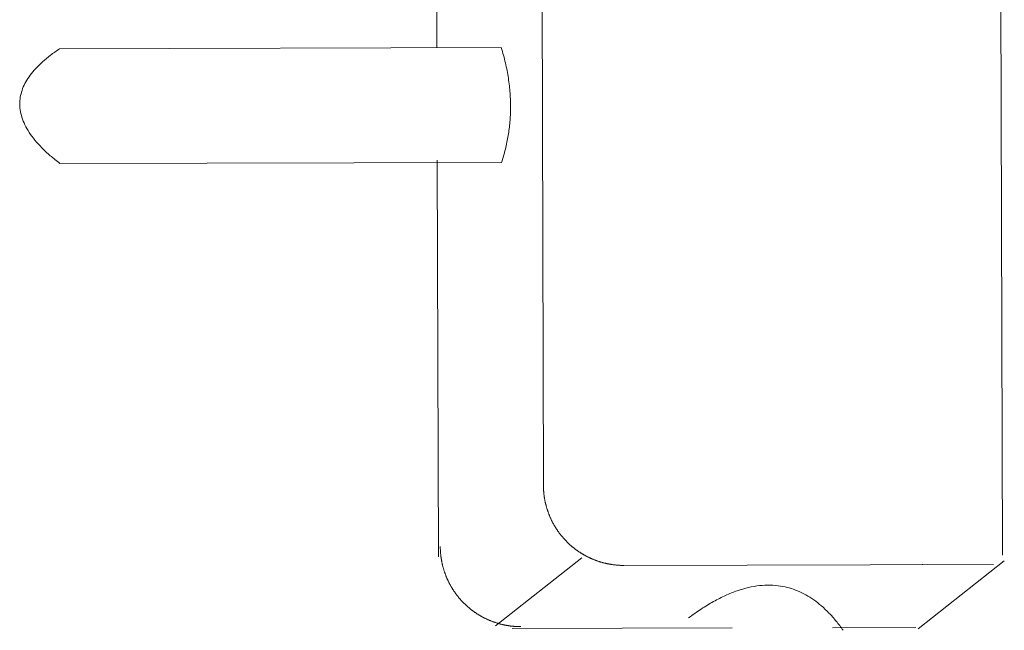
# Model space of a CAD drawing. Units: millimetres. Extents: x -1911 to 1241, y -848 to 1622.
# Drawn here: x -901 to -858, y 1569 to 1596 of the extents above; entities that cross this region are included whole.
import ezdxf

# ---------------------------------------------------------------- set-up
doc = ezdxf.new("R2010")
doc.units = ezdxf.units.MM
doc.header["$LTSCALE"] = 50.8
doc.layers.get('0').update_dxf_attribs({"lineweight": 15})
doc.layers.add('None', color=7, linetype='Continuous', lineweight=5)
doc.layers.add('一般', color=7, linetype='Continuous', lineweight=5)

# ---------------------------------------------------------------- blocks, each defined once
blk = doc.blocks.new('グループ-11')
at = {"color": 0, "linetype": 'Continuous', "lineweight": 9}
for p, q in [((-878.311, 1618.879), (-878.196, 1575.554)), ((-858.188, 1572.507), (-858.311, 1618.932)), ((-878.196, 1575.554), (-878.196, 1575.533)), ((-878.196, 1575.533), (-878.195, 1575.511)), ((-878.195, 1575.511), (-878.195, 1575.49)), ((-878.195, 1575.49), (-878.195, 1575.468)), ((-878.195, 1575.468), (-878.194, 1575.447)), ((-878.194, 1575.447), (-878.193, 1575.425)), ((-878.193, 1575.425), (-878.192, 1575.404)), ((-878.192, 1575.404), (-878.191, 1575.382)), ((-878.191, 1575.382), (-878.19, 1575.361)), ((-878.19, 1575.361), (-878.189, 1575.34)), ((-878.189, 1575.34), (-878.187, 1575.318)), ((-878.187, 1575.318), (-878.186, 1575.297)), ((-878.186, 1575.297), (-878.184, 1575.275)), ((-878.184, 1575.275), (-878.182, 1575.254)), ((-878.182, 1575.254), (-878.18, 1575.232)), ((-878.18, 1575.232), (-878.178, 1575.211)), ((-878.178, 1575.211), (-878.176, 1575.19)), ((-878.176, 1575.19), (-878.173, 1575.168)), ((-878.173, 1575.168), (-878.171, 1575.147)), ((-878.171, 1575.147), (-878.168, 1575.126)), ((-878.168, 1575.126), (-878.166, 1575.104)), ((-878.166, 1575.104), (-878.163, 1575.083)), ((-878.163, 1575.083), (-878.16, 1575.062)), ((-878.16, 1575.062), (-878.157, 1575.041)), ((-878.157, 1575.041), (-878.153, 1575.019)), ((-878.153, 1575.019), (-878.15, 1574.998)), ((-878.15, 1574.998), (-878.146, 1574.977)), ((-878.146, 1574.977), (-878.143, 1574.956)), ((-878.143, 1574.956), (-878.139, 1574.935)), ((-878.139, 1574.935), (-878.135, 1574.914)), ((-878.135, 1574.914), (-878.131, 1574.893)), ((-878.131, 1574.893), (-878.127, 1574.871)), ((-878.127, 1574.871), (-878.122, 1574.85)), ((-878.122, 1574.85), (-878.118, 1574.829)), ((-878.118, 1574.829), (-878.113, 1574.808)), ((-878.113, 1574.808), (-878.109, 1574.787)), ((-878.109, 1574.787), (-878.104, 1574.767)), ((-878.104, 1574.767), (-878.099, 1574.746)), ((-878.099, 1574.746), (-878.094, 1574.725)), ((-878.094, 1574.725), (-878.089, 1574.704)), ((-878.089, 1574.704), (-878.083, 1574.683)), ((-878.083, 1574.683), (-878.078, 1574.662)), ((-878.078, 1574.662), (-878.072, 1574.642)), ((-878.072, 1574.642), (-878.067, 1574.621)), ((-878.067, 1574.621), (-878.061, 1574.6)), ((-878.061, 1574.6), (-878.055, 1574.58)), ((-878.055, 1574.58), (-878.049, 1574.559)), ((-878.049, 1574.559), (-878.042, 1574.539)), ((-878.042, 1574.539), (-878.036, 1574.518)), ((-878.036, 1574.518), (-878.03, 1574.498)), ((-878.03, 1574.498), (-878.023, 1574.477)), ((-878.023, 1574.477), (-878.016, 1574.457)), ((-878.016, 1574.457), (-878.009, 1574.436)), ((-878.009, 1574.436), (-878.002, 1574.416)), ((-878.002, 1574.416), (-877.995, 1574.396)), ((-877.995, 1574.396), (-877.988, 1574.376)), ((-877.988, 1574.376), (-877.981, 1574.355)), ((-877.981, 1574.355), (-877.973, 1574.335)), ((-877.973, 1574.335), (-877.966, 1574.315)), ((-877.966, 1574.315), (-877.958, 1574.295)), ((-877.958, 1574.295), (-877.95, 1574.275)), ((-877.95, 1574.275), (-877.942, 1574.255)), ((-877.942, 1574.255), (-877.934, 1574.235)), ((-877.934, 1574.235), (-877.926, 1574.215)), ((-877.926, 1574.215), (-877.918, 1574.196)), ((-877.918, 1574.196), (-877.909, 1574.176)), ((-877.909, 1574.176), (-877.901, 1574.156)), ((-877.901, 1574.156), (-877.892, 1574.137)), ((-877.892, 1574.137), (-877.883, 1574.117)), ((-877.883, 1574.117), (-877.874, 1574.097)), ((-877.874, 1574.097), (-877.865, 1574.078)), ((-877.865, 1574.078), (-877.856, 1574.059)), ((-877.856, 1574.059), (-877.847, 1574.039)), ((-877.847, 1574.039), (-877.837, 1574.02)), ((-877.837, 1574.02), (-877.828, 1574.001)), ((-877.828, 1574.001), (-877.818, 1573.981)), ((-877.818, 1573.981), (-877.808, 1573.962)), ((-877.808, 1573.962), (-877.798, 1573.943)), ((-877.798, 1573.943), (-877.788, 1573.924)), ((-877.788, 1573.924), (-877.778, 1573.905)), ((-877.778, 1573.905), (-877.768, 1573.886)), ((-877.768, 1573.886), (-877.758, 1573.868)), ((-877.758, 1573.868), (-877.747, 1573.849)), ((-877.747, 1573.849), (-877.737, 1573.83)), ((-877.737, 1573.83), (-877.726, 1573.812)), ((-877.726, 1573.812), (-877.715, 1573.793)), ((-877.715, 1573.793), (-877.704, 1573.775)), ((-877.704, 1573.775), (-877.693, 1573.756)), ((-877.693, 1573.756), (-877.682, 1573.738)), ((-877.682, 1573.738), (-877.671, 1573.719)), ((-877.671, 1573.719), (-877.659, 1573.701)), ((-877.659, 1573.701), (-877.648, 1573.683)), ((-877.648, 1573.683), (-877.636, 1573.665)), ((-877.636, 1573.665), (-877.625, 1573.647)), ((-877.625, 1573.647), (-877.613, 1573.629)), ((-877.613, 1573.629), (-877.601, 1573.611)), ((-877.601, 1573.611), (-877.589, 1573.593)), ((-877.589, 1573.593), (-877.577, 1573.576)), ((-877.577, 1573.576), (-877.564, 1573.558)), ((-877.564, 1573.558), (-877.552, 1573.54)), ((-877.552, 1573.54), (-877.54, 1573.523)), ((-877.54, 1573.523), (-877.527, 1573.506)), ((-877.527, 1573.506), (-877.514, 1573.488)), ((-877.514, 1573.488), (-877.502, 1573.471)), ((-877.502, 1573.471), (-877.489, 1573.454)), ((-877.489, 1573.454), (-877.476, 1573.437)), ((-877.476, 1573.437), (-877.463, 1573.42)), ((-877.463, 1573.42), (-877.449, 1573.403)), ((-877.449, 1573.403), (-877.436, 1573.386)), ((-877.436, 1573.386), (-877.423, 1573.369)), ((-877.423, 1573.369), (-877.409, 1573.352)), ((-877.409, 1573.352), (-877.395, 1573.336)), ((-877.395, 1573.336), (-877.382, 1573.319)), ((-877.382, 1573.319), (-877.368, 1573.303)), ((-877.368, 1573.303), (-877.354, 1573.287)), ((-882.691, 1572.887), (-882.69, 1572.866)), ((-882.69, 1572.866), (-882.69, 1572.844)), ((-877.354, 1573.287), (-877.34, 1573.27)), ((-877.34, 1573.27), (-877.326, 1573.254)), ((-877.326, 1573.254), (-877.312, 1573.238)), ((-877.312, 1573.238), (-877.297, 1573.222)), ((-877.297, 1573.222), (-877.283, 1573.206)), ((-877.283, 1573.206), (-877.268, 1573.19)), ((-877.268, 1573.19), (-877.254, 1573.175)), ((-877.254, 1573.175), (-877.239, 1573.159)), ((-877.239, 1573.159), (-877.224, 1573.143)), ((-877.224, 1573.143), (-877.209, 1573.128)), ((-877.209, 1573.128), (-877.194, 1573.112)), ((-877.194, 1573.112), (-877.179, 1573.097)), ((-877.179, 1573.097), (-877.164, 1573.082)), ((-877.164, 1573.082), (-877.149, 1573.067)), ((-877.149, 1573.067), (-877.134, 1573.052)), ((-877.134, 1573.052), (-877.118, 1573.037)), ((-877.118, 1573.037), (-877.103, 1573.022)), ((-877.103, 1573.022), (-877.087, 1573.007)), ((-877.087, 1573.007), (-877.071, 1572.993)), ((-877.071, 1572.993), (-877.055, 1572.978)), ((-877.055, 1572.978), (-877.039, 1572.964)), ((-877.039, 1572.964), (-877.023, 1572.95)), ((-877.023, 1572.95), (-877.007, 1572.935)), ((-877.007, 1572.935), (-876.991, 1572.921)), ((-876.991, 1572.921), (-876.975, 1572.907)), ((-876.975, 1572.907), (-876.959, 1572.893)), ((-876.959, 1572.893), (-876.942, 1572.879)), ((-876.942, 1572.879), (-876.926, 1572.866)), ((-876.926, 1572.866), (-876.909, 1572.852)), ((-882.69, 1572.844), (-882.69, 1572.823)), ((-882.69, 1572.823), (-882.689, 1572.801)), ((-882.689, 1572.801), (-882.689, 1572.78)), ((-882.689, 1572.78), (-882.688, 1572.758)), ((-882.688, 1572.758), (-882.687, 1572.737)), ((-882.687, 1572.737), (-882.686, 1572.716)), ((-882.686, 1572.716), (-882.685, 1572.694)), ((-882.685, 1572.694), (-882.683, 1572.673)), ((-882.683, 1572.673), (-882.682, 1572.651)), ((-882.682, 1572.651), (-882.68, 1572.63)), ((-882.68, 1572.63), (-882.679, 1572.608)), ((-882.679, 1572.608), (-882.677, 1572.587)), ((-882.677, 1572.587), (-882.675, 1572.566)), ((-882.675, 1572.566), (-882.673, 1572.544)), ((-882.673, 1572.544), (-882.671, 1572.523)), ((-882.671, 1572.523), (-882.668, 1572.502)), ((-882.668, 1572.502), (-882.666, 1572.48)), ((-882.666, 1572.48), (-882.663, 1572.459)), ((-882.663, 1572.459), (-882.66, 1572.438)), ((-882.66, 1572.438), (-882.657, 1572.416)), ((-876.909, 1572.852), (-876.892, 1572.838)), ((-876.892, 1572.838), (-876.876, 1572.825)), ((-876.876, 1572.825), (-876.859, 1572.812)), ((-876.859, 1572.812), (-876.842, 1572.799)), ((-876.842, 1572.799), (-876.825, 1572.785)), ((-876.825, 1572.785), (-876.808, 1572.772)), ((-876.808, 1572.772), (-876.791, 1572.759)), ((-876.791, 1572.759), (-876.773, 1572.747)), ((-876.773, 1572.747), (-876.756, 1572.734)), ((-876.756, 1572.734), (-876.739, 1572.721)), ((-876.739, 1572.721), (-876.721, 1572.709)), ((-876.721, 1572.709), (-876.704, 1572.697)), ((-876.704, 1572.697), (-876.686, 1572.684)), ((-876.686, 1572.684), (-876.668, 1572.672)), ((-876.668, 1572.672), (-876.65, 1572.66)), ((-876.65, 1572.66), (-876.633, 1572.648)), ((-876.633, 1572.648), (-876.615, 1572.636)), ((-876.615, 1572.636), (-876.597, 1572.625)), ((-876.597, 1572.625), (-876.579, 1572.613)), ((-876.579, 1572.613), (-876.56, 1572.601)), ((-876.56, 1572.601), (-876.542, 1572.59)), ((-876.542, 1572.59), (-876.524, 1572.579)), ((-876.524, 1572.579), (-876.506, 1572.568)), ((-876.506, 1572.568), (-876.487, 1572.557)), ((-876.487, 1572.557), (-876.469, 1572.546)), ((-876.469, 1572.546), (-876.45, 1572.535)), ((-876.45, 1572.535), (-876.432, 1572.524)), ((-876.432, 1572.524), (-876.413, 1572.514)), ((-876.413, 1572.514), (-876.394, 1572.503)), ((-876.394, 1572.503), (-876.375, 1572.493)), ((-876.375, 1572.493), (-876.356, 1572.482)), ((-876.356, 1572.482), (-876.338, 1572.472)), ((-876.338, 1572.472), (-876.319, 1572.462)), ((-876.319, 1572.462), (-876.299, 1572.452)), ((-876.299, 1572.452), (-876.28, 1572.443)), ((-876.28, 1572.443), (-876.261, 1572.433)), ((-876.261, 1572.433), (-876.242, 1572.423)), ((-882.657, 1572.416), (-882.654, 1572.395)), ((-882.654, 1572.395), (-882.651, 1572.374)), ((-882.651, 1572.374), (-882.648, 1572.353)), ((-882.648, 1572.353), (-882.645, 1572.331)), ((-882.645, 1572.331), (-882.641, 1572.31)), ((-882.641, 1572.31), (-882.637, 1572.289)), ((-882.637, 1572.289), (-882.634, 1572.268)), ((-882.634, 1572.268), (-882.63, 1572.247)), ((-882.63, 1572.247), (-882.626, 1572.226)), ((-882.626, 1572.226), (-882.621, 1572.205)), ((-882.621, 1572.205), (-882.617, 1572.184)), ((-882.617, 1572.184), (-882.613, 1572.163)), ((-882.613, 1572.163), (-882.608, 1572.142)), ((-882.608, 1572.142), (-882.603, 1572.121)), ((-882.603, 1572.121), (-882.599, 1572.1)), ((-882.599, 1572.1), (-882.594, 1572.079)), ((-882.594, 1572.079), (-882.589, 1572.058)), ((-882.589, 1572.058), (-882.583, 1572.037)), ((-882.583, 1572.037), (-882.578, 1572.016)), ((-882.578, 1572.016), (-882.573, 1571.996)), ((-876.242, 1572.423), (-876.223, 1572.414)), ((-876.223, 1572.414), (-876.203, 1572.405)), ((-876.203, 1572.405), (-876.184, 1572.396)), ((-876.184, 1572.396), (-876.164, 1572.386)), ((-876.164, 1572.386), (-876.145, 1572.377)), ((-876.145, 1572.377), (-876.125, 1572.369)), ((-876.125, 1572.369), (-876.106, 1572.36)), ((-876.106, 1572.36), (-876.086, 1572.351)), ((-876.086, 1572.351), (-876.066, 1572.343)), ((-876.066, 1572.343), (-876.046, 1572.335)), ((-876.046, 1572.335), (-876.027, 1572.326)), ((-876.027, 1572.326), (-876.007, 1572.318)), ((-876.007, 1572.318), (-875.987, 1572.31)), ((-875.987, 1572.31), (-875.967, 1572.302)), ((-875.967, 1572.302), (-875.947, 1572.295)), ((-875.947, 1572.295), (-875.927, 1572.287)), ((-875.927, 1572.287), (-875.907, 1572.28)), ((-875.907, 1572.28), (-875.886, 1572.272)), ((-875.886, 1572.272), (-875.866, 1572.265)), ((-875.866, 1572.265), (-875.846, 1572.258)), ((-875.846, 1572.258), (-875.826, 1572.251)), ((-875.826, 1572.251), (-875.805, 1572.244)), ((-875.805, 1572.244), (-875.785, 1572.237)), ((-875.785, 1572.237), (-875.764, 1572.231)), ((-875.764, 1572.231), (-875.744, 1572.224)), ((-875.744, 1572.224), (-875.723, 1572.218)), ((-875.723, 1572.218), (-875.703, 1572.211)), ((-875.703, 1572.211), (-875.682, 1572.205)), ((-875.682, 1572.205), (-875.662, 1572.199)), ((-875.662, 1572.199), (-875.641, 1572.193)), ((-875.641, 1572.193), (-875.62, 1572.188)), ((-875.62, 1572.188), (-875.6, 1572.182)), ((-875.6, 1572.182), (-875.579, 1572.177)), ((-875.579, 1572.177), (-875.558, 1572.171)), ((-875.558, 1572.171), (-875.537, 1572.166)), ((-875.537, 1572.166), (-875.516, 1572.161)), ((-875.516, 1572.161), (-875.496, 1572.156)), ((-875.496, 1572.156), (-875.475, 1572.151)), ((-875.475, 1572.151), (-875.454, 1572.146)), ((-875.454, 1572.146), (-875.433, 1572.142)), ((-875.433, 1572.142), (-875.412, 1572.137)), ((-875.412, 1572.137), (-875.391, 1572.133)), ((-875.391, 1572.133), (-875.37, 1572.129)), ((-875.37, 1572.129), (-875.348, 1572.125)), ((-875.348, 1572.125), (-875.327, 1572.121)), ((-875.327, 1572.121), (-875.306, 1572.117)), ((-875.306, 1572.117), (-875.285, 1572.113)), ((-875.285, 1572.113), (-875.264, 1572.11)), ((-875.264, 1572.11), (-875.243, 1572.106)), ((-875.243, 1572.106), (-875.221, 1572.103)), ((-875.221, 1572.103), (-875.2, 1572.1)), ((-875.2, 1572.1), (-875.179, 1572.097)), ((-875.179, 1572.097), (-875.158, 1572.094)), ((-875.158, 1572.094), (-875.136, 1572.091)), ((-875.136, 1572.091), (-875.115, 1572.089)), ((-875.115, 1572.089), (-875.094, 1572.086)), ((-875.094, 1572.086), (-875.072, 1572.084)), ((-875.072, 1572.084), (-875.051, 1572.082)), ((-875.051, 1572.082), (-875.03, 1572.079)), ((-875.03, 1572.079), (-875.008, 1572.077)), ((-875.008, 1572.077), (-874.987, 1572.076)), ((-874.987, 1572.076), (-874.965, 1572.074)), ((-874.965, 1572.074), (-874.944, 1572.072)), ((-874.944, 1572.072), (-874.923, 1572.071)), ((-874.923, 1572.071), (-874.901, 1572.069)), ((-874.901, 1572.069), (-874.88, 1572.068)), ((-874.88, 1572.068), (-874.858, 1572.067)), ((-874.858, 1572.067), (-874.837, 1572.066)), ((-874.837, 1572.066), (-874.815, 1572.065)), ((-874.815, 1572.065), (-874.794, 1572.065)), ((-874.794, 1572.065), (-874.772, 1572.064)), ((-874.772, 1572.064), (-874.751, 1572.064)), ((-874.751, 1572.064), (-874.729, 1572.064)), ((-874.729, 1572.064), (-874.708, 1572.063)), ((-874.708, 1572.063), (-874.687, 1572.063)), ((-874.687, 1572.063), (-858.574, 1572.106)), ((-861.687, 1572.098), (-861.665, 1572.098)), ((-882.573, 1571.996), (-882.567, 1571.975)), ((-882.567, 1571.975), (-882.561, 1571.954)), ((-882.561, 1571.954), (-882.555, 1571.933)), ((-882.555, 1571.933), (-882.549, 1571.913)), ((-882.549, 1571.913), (-882.543, 1571.892)), ((-882.543, 1571.892), (-882.537, 1571.872)), ((-882.537, 1571.872), (-882.531, 1571.851)), ((-882.531, 1571.851), (-882.524, 1571.831)), ((-882.524, 1571.831), (-882.518, 1571.81)), ((-882.518, 1571.81), (-882.511, 1571.79)), ((-882.511, 1571.79), (-882.504, 1571.769)), ((-882.504, 1571.769), (-882.497, 1571.749)), ((-882.497, 1571.749), (-882.49, 1571.729)), ((-882.49, 1571.729), (-882.483, 1571.709)), ((-882.483, 1571.709), (-882.475, 1571.689)), ((-882.475, 1571.689), (-882.468, 1571.668)), ((-882.468, 1571.668), (-882.46, 1571.648)), ((-882.46, 1571.648), (-882.453, 1571.628)), ((-882.453, 1571.628), (-882.445, 1571.608)), ((-882.445, 1571.608), (-882.437, 1571.588)), ((-882.437, 1571.588), (-882.429, 1571.568)), ((-882.429, 1571.568), (-882.421, 1571.549)), ((-882.421, 1571.549), (-882.412, 1571.529)), ((-882.412, 1571.529), (-882.404, 1571.509)), ((-882.404, 1571.509), (-882.395, 1571.489)), ((-882.395, 1571.489), (-882.387, 1571.47)), ((-882.387, 1571.47), (-882.378, 1571.45)), ((-882.378, 1571.45), (-882.369, 1571.431)), ((-882.369, 1571.431), (-882.36, 1571.411)), ((-882.36, 1571.411), (-882.351, 1571.392)), ((-882.351, 1571.392), (-882.341, 1571.372)), ((-882.341, 1571.372), (-882.332, 1571.353)), ((-882.332, 1571.353), (-882.322, 1571.334)), ((-882.322, 1571.334), (-882.313, 1571.315)), ((-882.313, 1571.315), (-882.303, 1571.295)), ((-882.303, 1571.295), (-882.293, 1571.276)), ((-882.293, 1571.276), (-882.283, 1571.257)), ((-882.283, 1571.257), (-882.273, 1571.238)), ((-882.273, 1571.238), (-882.263, 1571.22)), ((-882.263, 1571.22), (-882.252, 1571.201)), ((-882.252, 1571.201), (-882.242, 1571.182)), ((-882.242, 1571.182), (-882.231, 1571.163)), ((-882.231, 1571.163), (-882.221, 1571.145)), ((-882.221, 1571.145), (-882.21, 1571.126)), ((-882.21, 1571.126), (-882.199, 1571.108)), ((-882.199, 1571.108), (-882.188, 1571.089)), ((-882.188, 1571.089), (-882.177, 1571.071)), ((-882.177, 1571.071), (-882.165, 1571.053)), ((-882.165, 1571.053), (-882.154, 1571.034)), ((-882.154, 1571.034), (-882.143, 1571.016)), ((-882.143, 1571.016), (-882.131, 1570.998)), ((-882.131, 1570.998), (-882.119, 1570.98)), ((-882.119, 1570.98), (-882.107, 1570.962)), ((-882.107, 1570.962), (-882.096, 1570.944)), ((-882.096, 1570.944), (-882.083, 1570.927)), ((-882.083, 1570.927), (-882.071, 1570.909)), ((-882.071, 1570.909), (-882.059, 1570.891)), ((-882.059, 1570.891), (-882.047, 1570.874)), ((-882.047, 1570.874), (-882.034, 1570.856)), ((-882.034, 1570.856), (-882.022, 1570.839)), ((-882.022, 1570.839), (-882.009, 1570.821)), ((-882.009, 1570.821), (-881.996, 1570.804)), ((-881.996, 1570.804), (-881.983, 1570.787)), ((-881.983, 1570.787), (-881.97, 1570.77)), ((-881.97, 1570.77), (-881.957, 1570.753)), ((-881.957, 1570.753), (-881.944, 1570.736)), ((-881.944, 1570.736), (-881.931, 1570.719)), ((-881.931, 1570.719), (-881.917, 1570.702)), ((-881.917, 1570.702), (-881.904, 1570.686)), ((-881.904, 1570.686), (-881.89, 1570.669)), ((-881.89, 1570.669), (-881.876, 1570.652)), ((-881.876, 1570.652), (-881.863, 1570.636)), ((-881.863, 1570.636), (-881.849, 1570.62)), ((-881.849, 1570.62), (-881.835, 1570.603)), ((-881.835, 1570.603), (-881.821, 1570.587)), ((-881.821, 1570.587), (-881.806, 1570.571)), ((-881.806, 1570.571), (-881.792, 1570.555)), ((-881.792, 1570.555), (-881.778, 1570.539)), ((-881.778, 1570.539), (-881.763, 1570.523)), ((-881.763, 1570.523), (-881.749, 1570.508)), ((-881.749, 1570.508), (-881.734, 1570.492)), ((-881.734, 1570.492), (-881.719, 1570.476)), ((-881.719, 1570.476), (-881.704, 1570.461)), ((-881.704, 1570.461), (-881.689, 1570.446)), ((-881.689, 1570.446), (-881.674, 1570.43)), ((-881.674, 1570.43), (-881.659, 1570.415)), ((-881.659, 1570.415), (-881.644, 1570.4)), ((-881.644, 1570.4), (-881.628, 1570.385)), ((-881.628, 1570.385), (-881.613, 1570.37)), ((-881.613, 1570.37), (-881.597, 1570.355)), ((-881.597, 1570.355), (-881.582, 1570.341)), ((-881.582, 1570.341), (-881.566, 1570.326)), ((-881.566, 1570.326), (-881.55, 1570.311)), ((-881.55, 1570.311), (-881.534, 1570.297)), ((-881.534, 1570.297), (-881.518, 1570.283)), ((-881.518, 1570.283), (-881.502, 1570.268)), ((-881.502, 1570.268), (-881.486, 1570.254)), ((-881.486, 1570.254), (-881.47, 1570.24)), ((-881.47, 1570.24), (-881.453, 1570.226)), ((-881.453, 1570.226), (-881.437, 1570.212)), ((-881.437, 1570.212), (-881.42, 1570.199)), ((-881.42, 1570.199), (-881.404, 1570.185)), ((-881.404, 1570.185), (-881.387, 1570.172)), ((-881.387, 1570.172), (-881.37, 1570.158)), ((-881.37, 1570.158), (-881.353, 1570.145)), ((-881.353, 1570.145), (-881.337, 1570.132)), ((-881.337, 1570.132), (-881.32, 1570.119)), ((-881.32, 1570.119), (-881.302, 1570.106)), ((-881.302, 1570.106), (-881.285, 1570.093)), ((-881.285, 1570.093), (-881.268, 1570.08)), ((-881.268, 1570.08), (-881.251, 1570.067)), ((-881.251, 1570.067), (-881.233, 1570.055)), ((-881.233, 1570.055), (-881.216, 1570.042)), ((-881.216, 1570.042), (-881.198, 1570.03)), ((-881.198, 1570.03), (-881.181, 1570.017)), ((-881.181, 1570.017), (-881.163, 1570.005)), ((-881.163, 1570.005), (-881.145, 1569.993)), ((-881.145, 1569.993), (-881.127, 1569.981)), ((-881.127, 1569.981), (-881.109, 1569.969)), ((-881.109, 1569.969), (-881.091, 1569.958)), ((-881.091, 1569.958), (-881.073, 1569.946)), ((-881.073, 1569.946), (-881.055, 1569.935)), ((-881.055, 1569.935), (-881.037, 1569.923)), ((-881.037, 1569.923), (-881.019, 1569.912)), ((-881.019, 1569.912), (-881, 1569.901)), ((-881, 1569.901), (-880.982, 1569.89)), ((-880.982, 1569.89), (-880.963, 1569.879)), ((-880.963, 1569.879), (-880.945, 1569.868)), ((-880.945, 1569.868), (-880.926, 1569.857)), ((-880.926, 1569.857), (-880.908, 1569.847)), ((-880.908, 1569.847), (-880.889, 1569.836)), ((-880.889, 1569.836), (-880.87, 1569.826)), ((-880.87, 1569.826), (-880.851, 1569.816)), ((-880.851, 1569.816), (-880.832, 1569.805)), ((-880.832, 1569.805), (-880.813, 1569.795)), ((-880.813, 1569.795), (-880.794, 1569.786)), ((-880.794, 1569.786), (-880.775, 1569.776)), ((-880.775, 1569.776), (-880.756, 1569.766)), ((-880.756, 1569.766), (-880.737, 1569.757)), ((-880.737, 1569.757), (-880.717, 1569.747)), ((-880.717, 1569.747), (-880.698, 1569.738)), ((-880.698, 1569.738), (-880.679, 1569.729)), ((-880.679, 1569.729), (-880.659, 1569.72)), ((-880.659, 1569.72), (-880.64, 1569.711)), ((-880.64, 1569.711), (-880.62, 1569.702)), ((-880.62, 1569.702), (-880.6, 1569.693)), ((-880.6, 1569.693), (-880.581, 1569.684)), ((-880.581, 1569.684), (-880.561, 1569.676)), ((-880.561, 1569.676), (-880.541, 1569.668)), ((-880.541, 1569.668), (-880.521, 1569.659)), ((-880.521, 1569.659), (-880.501, 1569.651)), ((-880.501, 1569.651), (-880.482, 1569.643)), ((-880.482, 1569.643), (-880.462, 1569.635)), ((-880.462, 1569.635), (-880.442, 1569.628)), ((-880.442, 1569.628), (-880.421, 1569.62)), ((-880.421, 1569.62), (-880.401, 1569.613)), ((-880.401, 1569.613), (-880.381, 1569.605)), ((-880.381, 1569.605), (-880.361, 1569.598)), ((-880.361, 1569.598), (-880.341, 1569.591)), ((-880.341, 1569.591), (-880.32, 1569.584)), ((-880.32, 1569.584), (-880.3, 1569.577)), ((-880.3, 1569.577), (-880.28, 1569.57)), ((-880.28, 1569.57), (-880.259, 1569.564)), ((-880.259, 1569.564), (-880.239, 1569.557)), ((-880.239, 1569.557), (-880.218, 1569.551)), ((-880.218, 1569.551), (-880.198, 1569.545)), ((-880.198, 1569.545), (-880.177, 1569.538)), ((-880.177, 1569.538), (-880.156, 1569.532)), ((-880.156, 1569.532), (-880.136, 1569.527)), ((-880.136, 1569.527), (-880.115, 1569.521)), ((-880.115, 1569.521), (-880.094, 1569.515)), ((-880.094, 1569.515), (-880.074, 1569.51)), ((-880.074, 1569.51), (-880.053, 1569.504)), ((-880.053, 1569.504), (-880.032, 1569.499)), ((-880.032, 1569.499), (-880.011, 1569.494)), ((-880.011, 1569.494), (-879.99, 1569.489)), ((-879.99, 1569.489), (-879.969, 1569.484)), ((-879.969, 1569.484), (-879.948, 1569.48)), ((-879.948, 1569.48), (-879.927, 1569.475)), ((-879.927, 1569.475), (-879.906, 1569.471)), ((-879.906, 1569.471), (-879.885, 1569.466)), ((-879.885, 1569.466), (-879.864, 1569.462)), ((-879.864, 1569.462), (-879.843, 1569.458)), ((-879.843, 1569.458), (-879.822, 1569.454)), ((-879.822, 1569.454), (-879.801, 1569.45)), ((-879.801, 1569.45), (-879.78, 1569.447)), ((-879.78, 1569.447), (-879.759, 1569.443)), ((-879.759, 1569.443), (-879.737, 1569.44)), ((-879.737, 1569.44), (-879.716, 1569.436)), ((-879.716, 1569.436), (-879.695, 1569.433)), ((-879.695, 1569.433), (-879.674, 1569.43)), ((-879.674, 1569.43), (-879.652, 1569.427)), ((-879.652, 1569.427), (-879.631, 1569.424)), ((-879.631, 1569.424), (-879.61, 1569.422)), ((-879.61, 1569.422), (-879.588, 1569.419)), ((-879.588, 1569.419), (-879.567, 1569.417)), ((-879.567, 1569.417), (-879.546, 1569.415)), ((-869.974, 1569.338), (-879.563, 1569.312)), ((-879.546, 1569.415), (-879.524, 1569.413)), ((-879.524, 1569.413), (-879.503, 1569.411)), ((-879.503, 1569.411), (-879.482, 1569.409)), ((-879.482, 1569.409), (-879.46, 1569.407)), ((-879.46, 1569.407), (-879.439, 1569.405)), ((-879.439, 1569.405), (-879.417, 1569.404)), ((-879.417, 1569.404), (-879.396, 1569.403)), ((-879.396, 1569.403), (-879.374, 1569.401)), ((-879.374, 1569.401), (-879.353, 1569.4)), ((-879.353, 1569.4), (-879.332, 1569.399)), ((-879.332, 1569.399), (-879.31, 1569.399)), ((-879.31, 1569.399), (-879.289, 1569.398)), ((-879.289, 1569.398), (-879.267, 1569.397)), ((-879.267, 1569.397), (-879.246, 1569.397)), ((-879.246, 1569.397), (-879.224, 1569.397)), ((-879.224, 1569.397), (-879.203, 1569.397)), ((-879.203, 1569.397), (-879.181, 1569.397)), ((-861.966, 1569.359), (-865.599, 1569.349))]:
    blk.add_line(p, q, dxfattribs=at)
blk.add_open_spline([(-865.13, 1569.237), (-867.716, 1572.877), (-871.869, 1569.778)], degree=2, dxfattribs=at)
at = {"layer": '一般', "color": 0, "linetype": 'Continuous', "lineweight": 9}
for p, q in [((-882.834, 1594.608), (-882.854, 1602.307)), ((-880.034, 1594.615), (-899.285, 1594.564)), ((-899.271, 1589.564), (-880.02, 1589.615)), ((-882.775, 1572.442), (-882.821, 1589.708)), ((-876.524, 1572.399), (-880.283, 1569.438)), ((-858.107, 1572.259), (-861.866, 1569.298))]:
    blk.add_line(p, q, dxfattribs=at)
at = {"color": 0, "linetype": 'Continuous', "lineweight": 9}
for points in [[(-899.27, 1589.564), (-899.297, 1589.585), (-899.324, 1589.606), (-899.351, 1589.627), (-899.378, 1589.648), (-899.404, 1589.669), (-899.43, 1589.69), (-899.456, 1589.711), (-899.482, 1589.732), (-899.507, 1589.752), (-899.533, 1589.773), (-899.558, 1589.794), (-899.582, 1589.815), (-899.607, 1589.836), (-899.632, 1589.857), (-899.656, 1589.878), (-899.68, 1589.899), (-899.703, 1589.919), (-899.727, 1589.94), (-899.75, 1589.961), (-899.774, 1589.982), (-899.797, 1590.003), (-899.819, 1590.023), (-899.842, 1590.044), (-899.864, 1590.065), (-899.886, 1590.086), (-899.908, 1590.106), (-899.93, 1590.127), (-899.951, 1590.148), (-899.972, 1590.168), (-899.993, 1590.189), (-900.014, 1590.21), (-900.035, 1590.23), (-900.055, 1590.251), (-900.075, 1590.272), (-900.095, 1590.292), (-900.115, 1590.313), (-900.134, 1590.333), (-900.154, 1590.354), (-900.173, 1590.375), (-900.192, 1590.395), (-900.21, 1590.416), (-900.229, 1590.436), (-900.247, 1590.457), (-900.265, 1590.477), (-900.283, 1590.498), (-900.301, 1590.518), (-900.318, 1590.539), (-900.335, 1590.559), (-900.352, 1590.58), (-900.369, 1590.6), (-900.386, 1590.621), (-900.402, 1590.641), (-900.418, 1590.661), (-900.434, 1590.682), (-900.45, 1590.702), (-900.465, 1590.723), (-900.48, 1590.743), (-900.495, 1590.763), (-900.51, 1590.784), (-900.525, 1590.804), (-900.539, 1590.824), (-900.554, 1590.845), (-900.568, 1590.865), (-900.581, 1590.885), (-900.595, 1590.905), (-900.608, 1590.926), (-900.621, 1590.946), (-900.634, 1590.966), (-900.647, 1590.986), (-900.659, 1591.007), (-900.672, 1591.027), (-900.684, 1591.047), (-900.696, 1591.067), (-900.707, 1591.087), (-900.719, 1591.107), (-900.73, 1591.128), (-900.741, 1591.148), (-900.752, 1591.168), (-900.762, 1591.188), (-900.773, 1591.208), (-900.783, 1591.228), (-900.793, 1591.248), (-900.803, 1591.268), (-900.812, 1591.288), (-900.822, 1591.308), (-900.831, 1591.328), (-900.839, 1591.348), (-900.848, 1591.368), (-900.857, 1591.388), (-900.865, 1591.408), (-900.873, 1591.428), (-900.881, 1591.448), (-900.888, 1591.468), (-900.896, 1591.488), (-900.903, 1591.508), (-900.91, 1591.528), (-900.917, 1591.548), (-900.923, 1591.568), (-900.93, 1591.588), (-900.936, 1591.607), (-900.942, 1591.627), (-900.947, 1591.647), (-900.953, 1591.667), (-900.958, 1591.687), (-900.963, 1591.707), (-900.968, 1591.726), (-900.973, 1591.746), (-900.977, 1591.766), (-900.981, 1591.786), (-900.985, 1591.805), (-900.989, 1591.825), (-900.992, 1591.845), (-900.996, 1591.865), (-900.999, 1591.884), (-901.002, 1591.904), (-901.005, 1591.924), (-901.007, 1591.943), (-901.009, 1591.963), (-901.011, 1591.983), (-901.013, 1592.002), (-901.015, 1592.022), (-901.016, 1592.042), (-901.018, 1592.061), (-901.019, 1592.081), (-901.019, 1592.1), (-901.02, 1592.12), (-901.02, 1592.139), (-901.021, 1592.159), (-901.02, 1592.178), (-901.02, 1592.198), (-901.02, 1592.217), (-901.019, 1592.237), (-901.018, 1592.256), (-901.017, 1592.276), (-901.016, 1592.295), (-901.014, 1592.315), (-901.012, 1592.334), (-901.01, 1592.354), (-901.008, 1592.373), (-901.006, 1592.392), (-901.003, 1592.412), (-901, 1592.431), (-900.997, 1592.451), (-900.994, 1592.47), (-900.991, 1592.489), (-900.987, 1592.509), (-900.983, 1592.528), (-900.979, 1592.547), (-900.975, 1592.566), (-900.97, 1592.586), (-900.965, 1592.605), (-900.96, 1592.624), (-900.955, 1592.644), (-900.95, 1592.663), (-900.944, 1592.682), (-900.939, 1592.701), (-900.933, 1592.72), (-900.926, 1592.74), (-900.92, 1592.759), (-900.913, 1592.778), (-900.906, 1592.797), (-900.899, 1592.816), (-900.892, 1592.835), (-900.884, 1592.855), (-900.877, 1592.874), (-900.869, 1592.893), (-900.861, 1592.912), (-900.852, 1592.931), (-900.844, 1592.95), (-900.835, 1592.969), (-900.826, 1592.988), (-900.817, 1593.007), (-900.807, 1593.026), (-900.798, 1593.045), (-900.788, 1593.064), (-900.778, 1593.083), (-900.768, 1593.102), (-900.757, 1593.121), (-900.746, 1593.14), (-900.735, 1593.159), (-900.724, 1593.178), (-900.713, 1593.197), (-900.701, 1593.216), (-900.69, 1593.234), (-900.678, 1593.253), (-900.666, 1593.272), (-900.653, 1593.291), (-900.641, 1593.31), (-900.628, 1593.329), (-900.615, 1593.348), (-900.601, 1593.366), (-900.588, 1593.385), (-900.574, 1593.404), (-900.56, 1593.423), (-900.546, 1593.441), (-900.532, 1593.46), (-900.517, 1593.479), (-900.503, 1593.498), (-900.488, 1593.516), (-900.473, 1593.535), (-900.457, 1593.554), (-900.442, 1593.572), (-900.426, 1593.591), (-900.41, 1593.61), (-900.394, 1593.628), (-900.377, 1593.647), (-900.36, 1593.666), (-900.344, 1593.684), (-900.326, 1593.703), (-900.309, 1593.721), (-900.292, 1593.74), (-900.274, 1593.759), (-900.256, 1593.777), (-900.238, 1593.796), (-900.22, 1593.814), (-900.201, 1593.833), (-900.182, 1593.851), (-900.163, 1593.87), (-900.144, 1593.888), (-900.125, 1593.907), (-900.105, 1593.925), (-900.085, 1593.944), (-900.065, 1593.962), (-900.045, 1593.98), (-900.024, 1593.999), (-900.004, 1594.017), (-899.983, 1594.036), (-899.961, 1594.054), (-899.94, 1594.072), (-899.919, 1594.091), (-899.897, 1594.109), (-899.875, 1594.127), (-899.853, 1594.146), (-899.83, 1594.164), (-899.808, 1594.182), (-899.785, 1594.201), (-899.762, 1594.219), (-899.739, 1594.237), (-899.715, 1594.255), (-899.691, 1594.274), (-899.667, 1594.292), (-899.643, 1594.31), (-899.619, 1594.328), (-899.595, 1594.346), (-899.57, 1594.365), (-899.545, 1594.383), (-899.52, 1594.401), (-899.494, 1594.419), (-899.469, 1594.437), (-899.443, 1594.455), (-899.417, 1594.473), (-899.391, 1594.491), (-899.364, 1594.51), (-899.337, 1594.528), (-899.311, 1594.546), (-899.284, 1594.564)], [(-880.02, 1589.615), (-880.014, 1589.634), (-880.008, 1589.653), (-880.002, 1589.671), (-879.996, 1589.69), (-879.99, 1589.709), (-879.984, 1589.728), (-879.978, 1589.747), (-879.972, 1589.765), (-879.966, 1589.784), (-879.961, 1589.803), (-879.955, 1589.822), (-879.949, 1589.841), (-879.944, 1589.859), (-879.938, 1589.878), (-879.933, 1589.897), (-879.927, 1589.916), (-879.922, 1589.935), (-879.917, 1589.954), (-879.911, 1589.973), (-879.906, 1589.992), (-879.901, 1590.01), (-879.896, 1590.029), (-879.891, 1590.048), (-879.886, 1590.067), (-879.881, 1590.086), (-879.876, 1590.105), (-879.871, 1590.124), (-879.866, 1590.143), (-879.861, 1590.162), (-879.856, 1590.181), (-879.852, 1590.2), (-879.847, 1590.219), (-879.842, 1590.238), (-879.838, 1590.257), (-879.833, 1590.275), (-879.829, 1590.294), (-879.824, 1590.313), (-879.82, 1590.332), (-879.816, 1590.351), (-879.811, 1590.37), (-879.807, 1590.389), (-879.803, 1590.408), (-879.799, 1590.427), (-879.795, 1590.447), (-879.791, 1590.466), (-879.787, 1590.485), (-879.783, 1590.504), (-879.779, 1590.523), (-879.775, 1590.542), (-879.771, 1590.561), (-879.768, 1590.58), (-879.764, 1590.599), (-879.76, 1590.618), (-879.757, 1590.637), (-879.753, 1590.656), (-879.75, 1590.675), (-879.746, 1590.694), (-879.743, 1590.713), (-879.739, 1590.733), (-879.736, 1590.752), (-879.733, 1590.771), (-879.73, 1590.79), (-879.727, 1590.809), (-879.724, 1590.828), (-879.72, 1590.847), (-879.717, 1590.867), (-879.715, 1590.886), (-879.712, 1590.905), (-879.709, 1590.924), (-879.706, 1590.943), (-879.703, 1590.962), (-879.7, 1590.982), (-879.698, 1591.001), (-879.695, 1591.02), (-879.693, 1591.039), (-879.69, 1591.058), (-879.688, 1591.078), (-879.685, 1591.097), (-879.683, 1591.116), (-879.681, 1591.135), (-879.678, 1591.155), (-879.676, 1591.174), (-879.674, 1591.193), (-879.672, 1591.212), (-879.67, 1591.232), (-879.668, 1591.251), (-879.666, 1591.27), (-879.664, 1591.29), (-879.662, 1591.309), (-879.66, 1591.328), (-879.658, 1591.347), (-879.657, 1591.367), (-879.655, 1591.386), (-879.653, 1591.405), (-879.652, 1591.425), (-879.65, 1591.444), (-879.649, 1591.463), (-879.647, 1591.483), (-879.646, 1591.502), (-879.644, 1591.522), (-879.643, 1591.541), (-879.642, 1591.56), (-879.641, 1591.58), (-879.64, 1591.599), (-879.639, 1591.618), (-879.637, 1591.638), (-879.636, 1591.657), (-879.636, 1591.677), (-879.635, 1591.696), (-879.634, 1591.715), (-879.633, 1591.735), (-879.632, 1591.754), (-879.632, 1591.774), (-879.631, 1591.793), (-879.63, 1591.813), (-879.63, 1591.832), (-879.629, 1591.852), (-879.629, 1591.871), (-879.628, 1591.891), (-879.628, 1591.91), (-879.628, 1591.929), (-879.627, 1591.949), (-879.627, 1591.968), (-879.627, 1591.988), (-879.627, 1592.007), (-879.627, 1592.027), (-879.627, 1592.047), (-879.627, 1592.066), (-879.627, 1592.086), (-879.627, 1592.105), (-879.627, 1592.125), (-879.627, 1592.144), (-879.628, 1592.164), (-879.628, 1592.183), (-879.628, 1592.203), (-879.629, 1592.222), (-879.629, 1592.242), (-879.63, 1592.262), (-879.63, 1592.281), (-879.631, 1592.301), (-879.632, 1592.32), (-879.632, 1592.34), (-879.633, 1592.36), (-879.634, 1592.379), (-879.635, 1592.399), (-879.636, 1592.419), (-879.637, 1592.438), (-879.638, 1592.458), (-879.639, 1592.478), (-879.64, 1592.497), (-879.641, 1592.517), (-879.642, 1592.537), (-879.643, 1592.556), (-879.645, 1592.576), (-879.646, 1592.596), (-879.647, 1592.615), (-879.649, 1592.635), (-879.65, 1592.655), (-879.652, 1592.674), (-879.653, 1592.694), (-879.655, 1592.714), (-879.657, 1592.734), (-879.659, 1592.753), (-879.66, 1592.773), (-879.662, 1592.793), (-879.664, 1592.813), (-879.666, 1592.832), (-879.668, 1592.852), (-879.67, 1592.872), (-879.672, 1592.892), (-879.674, 1592.911), (-879.676, 1592.931), (-879.679, 1592.951), (-879.681, 1592.971), (-879.683, 1592.991), (-879.686, 1593.01), (-879.688, 1593.03), (-879.69, 1593.05), (-879.693, 1593.07), (-879.696, 1593.09), (-879.698, 1593.11), (-879.701, 1593.129), (-879.704, 1593.149), (-879.706, 1593.169), (-879.709, 1593.189), (-879.712, 1593.209), (-879.715, 1593.229), (-879.718, 1593.249), (-879.721, 1593.269), (-879.724, 1593.288), (-879.727, 1593.308), (-879.73, 1593.328), (-879.733, 1593.348), (-879.737, 1593.368), (-879.74, 1593.388), (-879.743, 1593.408), (-879.747, 1593.428), (-879.75, 1593.448), (-879.754, 1593.468), (-879.757, 1593.488), (-879.761, 1593.508), (-879.764, 1593.528), (-879.768, 1593.548), (-879.772, 1593.568), (-879.776, 1593.588), (-879.779, 1593.608), (-879.783, 1593.628), (-879.787, 1593.648), (-879.791, 1593.668), (-879.795, 1593.688), (-879.799, 1593.708), (-879.803, 1593.728), (-879.808, 1593.748), (-879.812, 1593.768), (-879.816, 1593.788), (-879.82, 1593.808), (-879.825, 1593.828), (-879.829, 1593.848), (-879.834, 1593.868), (-879.838, 1593.888), (-879.843, 1593.908), (-879.847, 1593.928), (-879.852, 1593.948), (-879.857, 1593.969), (-879.862, 1593.989), (-879.866, 1594.009), (-879.871, 1594.029), (-879.876, 1594.049), (-879.881, 1594.069), (-879.886, 1594.089), (-879.891, 1594.109), (-879.896, 1594.13), (-879.902, 1594.15), (-879.907, 1594.17), (-879.912, 1594.19), (-879.917, 1594.21), (-879.923, 1594.23), (-879.928, 1594.251), (-879.933, 1594.271), (-879.939, 1594.291), (-879.945, 1594.311), (-879.95, 1594.331), (-879.956, 1594.352), (-879.961, 1594.372), (-879.967, 1594.392), (-879.973, 1594.412), (-879.979, 1594.433), (-879.985, 1594.453), (-879.991, 1594.473), (-879.997, 1594.493), (-880.003, 1594.514), (-880.009, 1594.534), (-880.015, 1594.554), (-880.021, 1594.574), (-880.027, 1594.595), (-880.034, 1594.615)]]:
    blk.add_wipeout(points, dxfattribs=at).dxf.layer = '一般'
at = {"layer": '一般', "color": 0, "linetype": 'Continuous', "lineweight": 9}
for points in [[(-899.27, 1589.564), (-902.764, 1592.254), (-899.284, 1594.564)], [(-880.02, 1589.615), (-879.227, 1592.017), (-880.034, 1594.615)]]:
    blk.add_open_spline(points, degree=2, dxfattribs=at)

msp = doc.modelspace()

# ---------------------------------------------------------------- block references
at = {"layer": 'None'}
msp.add_blockref('グループ-11', (0, 0), dxfattribs=at)

doc.saveas('drawing.dxf')
